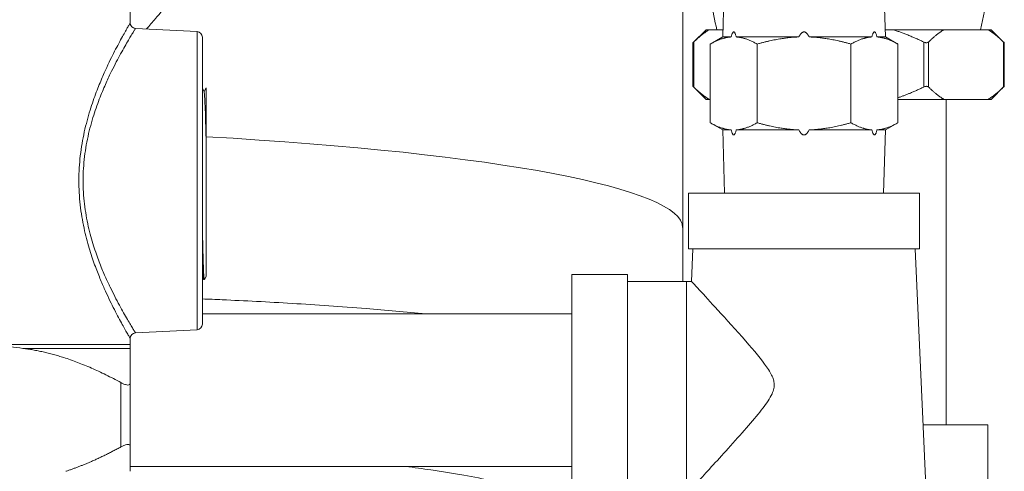
# Model space of a CAD drawing. Units: inches. Extents: x -38 to 151, y -111 to 29.
# Drawn here: x 36 to 41, y -53 to -50 of the extents above; entities that cross this region are included whole.
import ezdxf

# ---------------------------------------------------------------- set-up
doc = ezdxf.new("R2010")
doc.units = ezdxf.units.IN
doc.header["$MEASUREMENT"] = 0

msp = doc.modelspace()

# ---------------------------------------------------------------- linework, layer by layer
at = {"color": 0, "linetype": 'Continuous', "lineweight": 0, "extrusion": (2.22045e-16, 1, -2.22045e-16)}
for p, q in [((39.4831, -51.3969), (39.4831, -48.498)), ((36.5083, -50.2964), (36.5083, -49.595)), ((39.7091, -50.0322), (39.6985, -50.3722)), ((40.5646, -50.0322), (40.5752, -50.3722)), ((36.8684, -50.3437), (36.5368, -50.3263)), ((39.6089, -50.3332), (39.5385, -50.4035)), ((39.6255, -50.3332), (39.6089, -50.3332)), ((39.6997, -50.3332), (39.6255, -50.3332)), ((40.6152, -50.3332), (40.574, -50.3332)), ((40.6152, -50.3332), (40.8898, -50.3332)), ((41.1282, -50.3332), (40.8898, -50.3332)), ((41.1448, -50.3332), (41.1282, -50.3332)), ((41.1448, -50.3332), (41.2151, -50.4035)), ((39.5385, -50.6378), (39.5385, -50.4035)), ((39.5426, -50.6417), (39.5426, -50.3996)), ((39.6985, -50.3722), (39.6317, -50.4108)), ((39.6317, -50.4108), (39.6317, -50.8336)), ((39.6985, -50.3722), (39.7443, -50.3722)), ((39.7716, -50.3722), (40.1095, -50.3722)), ((39.8842, -50.4108), (39.8842, -50.8336)), ((40.5021, -50.3722), (40.1641, -50.3722)), ((40.3894, -50.4108), (40.3894, -50.8336)), ((40.5752, -50.3722), (40.5294, -50.3722)), ((40.5752, -50.3722), (40.642, -50.4108)), ((40.642, -50.4108), (40.642, -50.8336)), ((40.781, -50.6417), (40.781, -50.3996)), ((40.807, -50.6417), (40.807, -50.3996)), ((41.2111, -50.6417), (41.2111, -50.3996)), ((41.2151, -50.6378), (41.2151, -50.4035)), ((36.4012, -50.4952), (36.4008, -50.4952)), ((36.4393, -50.4952), (36.4393, -50.4952)), ((36.8968, -50.6496), (36.9061, -50.6656)), ((36.9057, -50.6649), (36.9168, -50.6457)), ((39.6089, -50.7082), (39.5385, -50.6378)), ((41.1448, -50.7082), (41.2151, -50.6378)), ((39.6089, -50.7082), (39.6255, -50.7082)), ((39.6317, -50.7082), (39.6255, -50.7082)), ((40.642, -50.7082), (40.8898, -50.7082)), ((41.1282, -50.7082), (40.8898, -50.7082)), ((40.9018, -52.4582), (40.9018, -50.7082)), ((41.1282, -50.7082), (41.1448, -50.7082)), ((39.6985, -50.8722), (39.6317, -50.8336)), ((40.5752, -50.8722), (40.642, -50.8336)), ((39.6985, -50.8722), (39.7443, -50.8722)), ((39.7091, -51.2122), (39.6985, -50.8722)), ((39.7716, -50.8722), (40.1095, -50.8722)), ((40.5021, -50.8722), (40.1641, -50.8722)), ((40.5752, -50.8722), (40.5294, -50.8722)), ((40.5646, -51.2122), (40.5752, -50.8722)), ((39.5143, -51.2122), (40.7593, -51.2122)), ((39.5143, -51.2122), (39.5143, -51.5122)), ((40.7593, -51.2122), (40.7593, -51.5122)), ((39.4831, -51.3969), (39.4831, -51.6872)), ((39.5143, -51.5122), (40.7593, -51.5122)), ((39.5384, -51.5122), (39.5306, -51.6871)), ((40.7353, -51.5122), (40.8023, -53.0072)), ((36.9038, -51.6762), (36.8968, -51.6641)), ((36.9041, -51.6764), (36.9073, -51.6764)), ((36.9168, -51.6602), (36.9076, -51.6761)), ((38.8868, -52.8947), (38.8868, -51.6497)), ((38.8868, -51.6497), (39.1868, -51.6497)), ((39.1868, -52.8947), (39.1868, -51.6497)), ((39.1868, -51.6872), (39.5043, -51.6872)), ((38.8868, -51.8622), (36.8968, -51.8622)), ((36.8684, -51.9467), (36.5368, -51.9641)), ((36.4938, -51.9691), (36.4938, -51.9694)), ((36.5083, -52.0258), (36.5083, -51.994)), ((35.7926, -52.0258), (36.5083, -52.0258)), ((36.5083, -52.047), (35.9302, -52.047)), ((36.4583, -52.5768), (36.4583, -52.2315)), ((36.5083, -52.5768), (36.5083, -52.2315)), ((40.7777, -52.4582), (41.1268, -52.4582)), ((41.1268, -52.4582), (41.1268, -52.7832)), ((38.8868, -52.6822), (36.5083, -52.6822))]:
    msp.add_line(p, q, dxfattribs=at)
at = {"color": 0, "linetype": 'Continuous', "lineweight": 0}
for centre, radius, start, end in [((36.5383, -50.2964), 0.03, 180, 267), ((39.5043, -47.408), 4.2791, 270, 270.351)]:
    msp.add_arc(centre, radius, start, end, dxfattribs=at)
at = {"color": 0, "linetype": 'Continuous', "lineweight": 0, "extrusion": (-4.93038e-32, -2.22045e-16, -1)}
for centre, start, end in [((-36.8668, -50.3737), 93, 180), ((-36.8668, -51.9167), 180, 267), ((-36.5383, -51.994), 360, 87)]:
    msp.add_arc(centre, 0.03, start, end, dxfattribs=at)
at = {"color": 0, "linetype": 'Continuous', "lineweight": 0}
for centre, major_axis, ratio, start_param, end_param in [((36.8684, -51.1452), (0, 0.8015), 0, 0.000002, 3.141594), ((36.8968, -51.1452), (0, 0.7715), 0, 0, 3.141593), ((35.0768, -51.6059), (3, 0.0528), 0.121832, -0.709741, -0.709718), ((35.0769, -51.6451), (2.5537, -0.1769), 0.000001, -0.000002, 0.000011)]:
    msp.add_ellipse(centre, major_axis=major_axis, ratio=ratio, start_param=start_param, end_param=end_param, dxfattribs=at)
at = {"color": 0, "linetype": 'Continuous', "lineweight": 0, "extrusion": (-4.93038e-32, -2.22045e-16, -1)}
for centre, major_axis, ratio, start_param, end_param in [((35.0768, -51.3969), (4.4062, 0), 0.121869, -1.140006, 0), ((35.0768, -51.583), (2.3593, -0.2258), 0.000001, 0.000004, 0.000028)]:
    msp.add_ellipse(centre, major_axis=major_axis, ratio=ratio, start_param=start_param, end_param=end_param, dxfattribs=at)
at = {"color": 0, "linetype": 'Continuous', "lineweight": 0}
for points in [[(41.1768, -49.5202), (41.1768, -49.7928), (41.1461, -50.067), (41.0868, -50.3332)], [(39.6668, -50.3332), (39.6447, -50.2338), (39.6265, -50.1333), (39.6124, -50.0322)], [(39.7443, -50.3722), (39.745, -50.3693), (39.7464, -50.364), (39.7487, -50.3571), (39.7511, -50.3514), (39.7537, -50.3471), (39.7565, -50.3448), (39.7592, -50.3447), (39.762, -50.3469), (39.7647, -50.3512), (39.7671, -50.3569), (39.7694, -50.3639), (39.7709, -50.3693), (39.7716, -50.3722)], [(40.5021, -50.3722), (40.5028, -50.3693), (40.5042, -50.364), (40.5065, -50.3571), (40.5089, -50.3514), (40.5115, -50.3471), (40.5142, -50.3448), (40.517, -50.3447), (40.5198, -50.3469), (40.5225, -50.3512), (40.5249, -50.3569), (40.5272, -50.3639), (40.5287, -50.3693), (40.5294, -50.3722)], [(36.4511, -50.4732), (36.4511, -50.4733), (36.451, -50.4733), (36.451, -50.4733)], [(39.7443, -50.8722), (39.7449, -50.8748), (39.7463, -50.8797), (39.7483, -50.8862), (39.7505, -50.8916), (39.7529, -50.896), (39.7553, -50.8988), (39.7579, -50.8998), (39.7604, -50.8989), (39.7629, -50.8962), (39.7653, -50.8918), (39.7675, -50.8863), (39.7696, -50.8798), (39.7709, -50.8748), (39.7716, -50.8722)], [(40.5021, -50.8722), (40.5027, -50.8748), (40.504, -50.8797), (40.5061, -50.8862), (40.5083, -50.8916), (40.5106, -50.896), (40.5131, -50.8988), (40.5156, -50.8998), (40.5182, -50.8989), (40.5207, -50.8962), (40.5231, -50.8918), (40.5253, -50.8863), (40.5274, -50.8798), (40.5287, -50.8748), (40.5294, -50.8722)], [(37.1047, -51.7904), (37.1047, -51.7904), (37.1047, -51.7904), (37.1047, -51.7904)], [(37.1296, -51.7916), (37.1296, -51.7916), (37.1296, -51.7916), (37.1296, -51.7916)]]:
    msp.add_open_spline(points, degree=3, dxfattribs=at)
for points, knots in [([(37.0444, -49.5473), (37.035, -49.577), (37.0252, -49.6057), (37.0151, -49.6336), (37.0112, -49.6442), (37.0074, -49.6546), (37.0034, -49.6649), (36.9851, -49.713), (36.9656, -49.7589), (36.9445, -49.8041), (36.9383, -49.8173), (36.932, -49.8305), (36.9256, -49.8436), (36.9053, -49.8848), (36.8836, -49.9255), (36.8604, -49.9658), (36.851, -49.9821), (36.8414, -49.9984), (36.8315, -50.0146), (36.8091, -50.0511), (36.7853, -50.0873), (36.7603, -50.1231), (36.7468, -50.1423), (36.733, -50.1614), (36.7187, -50.1803), (36.6949, -50.212), (36.6699, -50.2432), (36.6441, -50.2737), (36.6282, -50.2926), (36.6119, -50.3111), (36.5953, -50.3294)], [0.4255291, 0.4255291, 0.4255291, 0.4255291, 0.4615385, 0.4615385, 0.4615385, 0.4751028, 0.4751028, 0.4751028, 0.5384615, 0.5384615, 0.5384615, 0.5569988, 0.5569988, 0.5569988, 0.6153846, 0.6153846, 0.6153846, 0.638974, 0.638974, 0.638974, 0.6923077, 0.6923077, 0.6923077, 0.7210122, 0.7210122, 0.7210122, 0.7692308, 0.7692308, 0.7692308, 0.7990254, 0.7990254, 0.7990254, 0.7990254]), ([(36.5083, -50.2964), (36.5083, -50.2964), (36.5072, -50.2982), (36.5054, -50.3014), (36.5035, -50.3046), (36.5009, -50.3091), (36.4976, -50.3147), (36.4944, -50.3203), (36.4905, -50.327), (36.486, -50.335), (36.4815, -50.343), (36.4763, -50.3522), (36.4704, -50.3626), (36.4646, -50.3731), (36.4582, -50.3848), (36.4513, -50.3976), (36.4444, -50.4103), (36.4372, -50.4241), (36.4297, -50.4384), (36.4223, -50.4528), (36.4147, -50.4677), (36.4069, -50.4836), (36.399, -50.4996), (36.3908, -50.5166), (36.3819, -50.5357), (36.3731, -50.5548), (36.3635, -50.5761), (36.3533, -50.6001), (36.3432, -50.6241), (36.3324, -50.6507), (36.3213, -50.6806), (36.3102, -50.7104), (36.2988, -50.7436), (36.2878, -50.7802), (36.2768, -50.8168), (36.2663, -50.8568), (36.2576, -50.8985), (36.249, -50.9402), (36.2421, -50.9836), (36.2376, -51.0273), (36.2332, -51.071), (36.2312, -51.115), (36.2318, -51.1592), (36.2323, -51.2035), (36.2355, -51.2481), (36.2408, -51.2913), (36.2462, -51.3344), (36.2539, -51.376), (36.2625, -51.4143), (36.2712, -51.4526), (36.2808, -51.4876), (36.2907, -51.5196), (36.3005, -51.5516), (36.3105, -51.5807), (36.3203, -51.6071), (36.3301, -51.6336), (36.3396, -51.6575), (36.3487, -51.6793), (36.3578, -51.701), (36.3664, -51.7206), (36.3747, -51.7389), (36.383, -51.7572), (36.391, -51.7742), (36.3991, -51.7908), (36.4071, -51.8074), (36.4151, -51.8235), (36.4229, -51.8388), (36.4308, -51.8541), (36.4384, -51.8686), (36.4455, -51.8819), (36.4526, -51.8952), (36.4592, -51.9074), (36.4652, -51.9183), (36.4713, -51.9293), (36.4767, -51.9389), (36.4816, -51.9477), (36.4866, -51.9564), (36.491, -51.9642), (36.4949, -51.9709), (36.4987, -51.9776), (36.502, -51.9833), (36.5044, -51.9874), (36.5068, -51.9915), (36.5083, -51.994), (36.5083, -51.994)], [0, 0, 0, 0, 0.0357143, 0.0357143, 0.0357143, 0.0714286, 0.0714286, 0.0714286, 0.1071429, 0.1071429, 0.1071429, 0.1428571, 0.1428571, 0.1428571, 0.1785714, 0.1785714, 0.1785714, 0.2142857, 0.2142857, 0.2142857, 0.25, 0.25, 0.25, 0.2857143, 0.2857143, 0.2857143, 0.3214286, 0.3214286, 0.3214286, 0.3571429, 0.3571429, 0.3571429, 0.3928571, 0.3928571, 0.3928571, 0.4285714, 0.4285714, 0.4285714, 0.4642857, 0.4642857, 0.4642857, 0.5, 0.5, 0.5, 0.5357143, 0.5357143, 0.5357143, 0.5714286, 0.5714286, 0.5714286, 0.6071429, 0.6071429, 0.6071429, 0.6428571, 0.6428571, 0.6428571, 0.6785714, 0.6785714, 0.6785714, 0.7142857, 0.7142857, 0.7142857, 0.75, 0.75, 0.75, 0.7857143, 0.7857143, 0.7857143, 0.8214286, 0.8214286, 0.8214286, 0.8571429, 0.8571429, 0.8571429, 0.8928571, 0.8928571, 0.8928571, 0.9285714, 0.9285714, 0.9285714, 0.9642857, 0.9642857, 0.9642857, 1, 1, 1, 1]), ([(36.5368, -50.3263), (36.5368, -50.3263), (36.5356, -50.3281), (36.5337, -50.3312), (36.5318, -50.3343), (36.5291, -50.3386), (36.5258, -50.344), (36.5225, -50.3494), (36.5186, -50.3559), (36.514, -50.3636), (36.5093, -50.3712), (36.504, -50.3801), (36.4981, -50.3902), (36.4921, -50.4003), (36.4856, -50.4116), (36.4785, -50.4239), (36.4715, -50.4361), (36.4641, -50.4494), (36.4565, -50.4632), (36.4489, -50.4771), (36.4412, -50.4914), (36.4332, -50.5068), (36.4251, -50.5222), (36.4168, -50.5386), (36.4077, -50.557), (36.3986, -50.5755), (36.3889, -50.596), (36.3785, -50.6192), (36.3681, -50.6423), (36.3571, -50.6679), (36.3458, -50.6968), (36.3345, -50.7256), (36.3228, -50.7576), (36.3116, -50.7929), (36.3004, -50.8282), (36.2897, -50.8668), (36.2808, -50.9071), (36.272, -50.9473), (36.2649, -50.9893), (36.2604, -51.0314), (36.2559, -51.0736), (36.2538, -51.116), (36.2544, -51.1588), (36.255, -51.2015), (36.2582, -51.2446), (36.2637, -51.2862), (36.2692, -51.3278), (36.277, -51.3679), (36.2858, -51.4049), (36.2946, -51.4419), (36.3045, -51.4757), (36.3145, -51.5066), (36.3246, -51.5375), (36.3348, -51.5655), (36.3448, -51.591), (36.3548, -51.6166), (36.3645, -51.6396), (36.3738, -51.6606), (36.383, -51.6816), (36.3918, -51.7005), (36.4003, -51.7181), (36.4088, -51.7357), (36.417, -51.7522), (36.4252, -51.7682), (36.4334, -51.7842), (36.4416, -51.7997), (36.4496, -51.8144), (36.4576, -51.8292), (36.4653, -51.8431), (36.4726, -51.856), (36.4798, -51.8688), (36.4866, -51.8806), (36.4928, -51.8911), (36.4989, -51.9016), (36.5045, -51.911), (36.5095, -51.9194), (36.5145, -51.9278), (36.5191, -51.9353), (36.523, -51.9418), (36.527, -51.9482), (36.5303, -51.9537), (36.5328, -51.9577), (36.5352, -51.9616), (36.5368, -51.9641), (36.5368, -51.9641)], [0, 0, 0, 0, 0.0357143, 0.0357143, 0.0357143, 0.0714286, 0.0714286, 0.0714286, 0.1071429, 0.1071429, 0.1071429, 0.1428571, 0.1428571, 0.1428571, 0.1785714, 0.1785714, 0.1785714, 0.2142857, 0.2142857, 0.2142857, 0.25, 0.25, 0.25, 0.2857143, 0.2857143, 0.2857143, 0.3214286, 0.3214286, 0.3214286, 0.3571429, 0.3571429, 0.3571429, 0.3928571, 0.3928571, 0.3928571, 0.4285714, 0.4285714, 0.4285714, 0.4642857, 0.4642857, 0.4642857, 0.5, 0.5, 0.5, 0.5357143, 0.5357143, 0.5357143, 0.5714286, 0.5714286, 0.5714286, 0.6071429, 0.6071429, 0.6071429, 0.6428571, 0.6428571, 0.6428571, 0.6785714, 0.6785714, 0.6785714, 0.7142857, 0.7142857, 0.7142857, 0.75, 0.75, 0.75, 0.7857143, 0.7857143, 0.7857143, 0.8214286, 0.8214286, 0.8214286, 0.8571429, 0.8571429, 0.8571429, 0.8928571, 0.8928571, 0.8928571, 0.9285714, 0.9285714, 0.9285714, 0.9642857, 0.9642857, 0.9642857, 1, 1, 1, 1]), ([(39.5385, -50.4035), (39.5385, -50.4035), (39.5388, -50.4033), (39.5397, -50.4024), (39.5403, -50.4018), (39.5416, -50.4006), (39.5421, -50.4001), (39.5426, -50.3996)], [-0.41593151, -0.41593151, -0.41593151, -0.41593151, -0.39980157, -0.39980157, -0.38367162, -0.38367162, -0.37549217, -0.37549217, -0.37549217, -0.37549217]), ([(40.781, -50.3996), (40.782, -50.4001), (40.783, -50.4006), (40.7861, -50.4018), (40.7882, -50.4024), (40.7922, -50.4033), (40.7941, -50.4035), (40.7978, -50.4035), (40.7995, -50.4033), (40.8027, -50.4024), (40.8041, -50.4018), (40.8059, -50.4006), (40.8065, -50.4001), (40.807, -50.3996)], [-0.45637086, -0.45637086, -0.45637086, -0.45637086, -0.44819141, -0.44819141, -0.43206146, -0.43206146, -0.41593151, -0.41593151, -0.39980157, -0.39980157, -0.38367162, -0.38367162, -0.37549217, -0.37549217, -0.37549217, -0.37549217]), ([(41.2111, -50.3996), (41.2116, -50.4001), (41.2121, -50.4006), (41.2133, -50.4018), (41.214, -50.4024), (41.2149, -50.4033), (41.2151, -50.4035), (41.2151, -50.4035)], [-0.45637086, -0.45637086, -0.45637086, -0.45637086, -0.44819141, -0.44819141, -0.43206146, -0.43206146, -0.41593151, -0.41593151, -0.41593151, -0.41593151]), ([(36.9168, -50.9346), (36.9162, -50.9058), (36.9155, -50.8783), (36.9142, -50.8285), (36.9136, -50.8061), (36.9125, -50.7721), (36.9121, -50.7595), (36.9104, -50.7162), (36.9093, -50.693), (36.9075, -50.6721), (36.9069, -50.6677), (36.9062, -50.6658), (36.9061, -50.6657), (36.9061, -50.6656)], [-24.957611, -24.957611, -24.957611, -24.957611, -24.568045, -24.568045, -24.198614, -24.198614, -23.94976, -23.94976, -23.26358, -23.26358, -22.898131, -22.898131, -22.861018, -22.861018, -22.861018, -22.861018]), ([(36.9168, -50.6457), (36.9168, -50.6457), (36.9168, -50.6458), (36.9168, -50.6492), (36.9168, -50.6729), (36.9168, -50.7213), (36.9168, -50.7613), (36.9168, -50.8325), (36.9168, -50.881), (36.9168, -50.9346)], [1.553819, 1.553819, 1.553819, 1.553819, 1.580944, 1.580944, 1.947627, 1.947627, 2.611971, 2.611971, 3.54549, 3.54549, 3.54549, 3.54549]), ([(39.5426, -50.6417), (39.5421, -50.6412), (39.5416, -50.6407), (39.5403, -50.6395), (39.5397, -50.6389), (39.5388, -50.638), (39.5385, -50.6378), (39.5385, -50.6378)], [-0.18345876, -0.18345876, -0.18345876, -0.18345876, -0.17527931, -0.17527931, -0.15914936, -0.15914936, -0.14301941, -0.14301941, -0.14301941, -0.14301941]), ([(40.807, -50.6417), (40.8065, -50.6412), (40.8059, -50.6407), (40.8041, -50.6395), (40.8027, -50.6389), (40.7995, -50.638), (40.7978, -50.6378), (40.7941, -50.6378), (40.7922, -50.638), (40.7882, -50.6389), (40.7861, -50.6395), (40.783, -50.6407), (40.782, -50.6412), (40.781, -50.6417)], [-0.18345876, -0.18345876, -0.18345876, -0.18345876, -0.17527931, -0.17527931, -0.15914936, -0.15914936, -0.14301941, -0.14301941, -0.12688946, -0.12688946, -0.11075952, -0.11075952, -0.10258006, -0.10258006, -0.10258006, -0.10258006]), ([(41.2151, -50.6378), (41.2151, -50.6378), (41.2149, -50.638), (41.214, -50.6389), (41.2133, -50.6395), (41.2121, -50.6407), (41.2116, -50.6412), (41.2111, -50.6417)], [-0.14301941, -0.14301941, -0.14301941, -0.14301941, -0.12688946, -0.12688946, -0.11075952, -0.11075952, -0.10258006, -0.10258006, -0.10258006, -0.10258006]), ([(36.9168, -50.9346), (36.9168, -50.9991), (36.9168, -51.058), (36.9168, -51.1389), (36.9168, -51.2003), (36.9168, -51.3356), (36.9168, -51.3949), (36.9168, -51.5155), (36.9168, -51.5574), (36.9168, -51.6179), (36.9168, -51.6418), (36.9168, -51.6575), (36.9168, -51.6603), (36.9168, -51.6602)], [0.000103, 0.000103, 0.000103, 0.000103, 0.557335, 0.557335, 1.103195, 1.103195, 1.567428, 1.567428, 2.175955, 2.175955, 3.059857, 3.059857, 3.410572, 3.410572, 3.410572, 3.410572]), ([(36.8968, -51.408), (36.8978, -51.4534), (36.8989, -51.4947), (36.9003, -51.5481), (36.9007, -51.5642), (36.9015, -51.589), (36.9018, -51.5984), (36.9031, -51.631), (36.9041, -51.6491), (36.9054, -51.6675), (36.9059, -51.672), (36.9068, -51.676), (36.9071, -51.6766), (36.9075, -51.6763), (36.9076, -51.6763), (36.9076, -51.6761)], [-2.708166, -2.708166, -2.708166, -2.708166, -2.310171, -2.310171, -2.11675, -2.11675, -1.983409, -1.983409, -1.613162, -1.613162, -1.402393, -1.402393, -1.266946, -1.266946, -1.239919, -1.239919, -1.239919, -1.239919]), ([(36.8968, -51.5415), (36.898, -51.5851), (36.8993, -51.6193), (36.9008, -51.6484), (36.9011, -51.6537), (36.9021, -51.6674), (36.9028, -51.6732), (36.9037, -51.6761), (36.9039, -51.6764), (36.9041, -51.6764)], [11.3305812, 11.3305812, 11.3305812, 11.3305812, 11.829894, 11.829894, 11.9608037, 11.9608037, 12.2316061, 12.2316061, 12.3161534, 12.3161534, 12.3161534, 12.3161534]), ([(39.5043, -52.829), (39.5208, -52.8112), (39.5441, -52.786), (39.6161, -52.7081), (39.6741, -52.6453), (39.8089, -52.496), (39.8731, -52.4235), (39.9353, -52.3424), (39.9536, -52.3159), (39.9687, -52.2822), (39.9721, -52.2725), (39.9749, -52.2583), (39.9755, -52.2541), (39.976, -52.2465), (39.976, -52.2431), (39.9757, -52.2357), (39.9752, -52.2317), (39.9732, -52.2197), (39.9709, -52.2119), (39.9609, -52.1861), (39.9494, -52.1668), (39.9084, -52.1079), (39.8678, -52.0596), (39.77, -51.9481), (39.7181, -51.8911), (39.6338, -51.799), (39.5993, -51.7615), (39.5588, -51.7176), (39.5471, -51.705), (39.5365, -51.6935), (39.5341, -51.6909), (39.5312, -51.6878), (39.5306, -51.6871), (39.5306, -51.6871)], [-5.635084, -5.635084, -5.635084, -5.635084, -5.144422, -5.144422, -4.356291, -4.356291, -3.561311, -3.561311, -3.159477, -3.159477, -3.007214, -3.007214, -2.94356, -2.94356, -2.893002, -2.893002, -2.83274, -2.83274, -2.711215, -2.711215, -2.414661, -2.414661, -1.848963, -1.848963, -1.189041, -1.189041, -0.616041, -0.616041, -0.275837, -0.275837, -0.127893, -0.127893, -0.000001, -0.000001, -0.000001, -0.000001]), ([(39.5043, -51.6872), (39.5043, -51.6872), (39.5043, -51.6911), (39.5043, -51.709), (39.5043, -51.7382), (39.5043, -51.7784), (39.5043, -51.8285), (39.5043, -51.8878), (39.5043, -51.9548), (39.5043, -52.0283), (39.5043, -52.1068), (39.5043, -52.1886), (39.5043, -52.2722), (39.5043, -52.3557), (39.5043, -52.4375), (39.5043, -52.516), (39.5043, -52.5895), (39.5043, -52.6566), (39.5043, -52.7158), (39.5043, -52.766), (39.5043, -52.8037), (39.5043, -52.822), (39.5043, -52.829)], [0, 0, 0, 0, 0.050461, 0.100922, 0.151383, 0.201845, 0.252306, 0.302767, 0.353228, 0.403689, 0.45415, 0.504611, 0.555072, 0.605534, 0.655995, 0.706456, 0.756917, 0.807378, 0.857839, 0.9083, 0.958761, 1, 1, 1, 1]), ([(38.0997, -51.8622), (37.9917, -51.8513), (37.8843, -51.8418), (37.7784, -51.8333), (37.6429, -51.8224), (37.5097, -51.8132), (37.3802, -51.8054), (37.2507, -51.7976), (37.1249, -51.7911), (37.0033, -51.7857), (36.9674, -51.7841), (36.9319, -51.7825), (36.8968, -51.7811)], [0.6011012, 0.6011012, 0.6011012, 0.6011012, 0.6470588, 0.6470588, 0.6470588, 0.7058824, 0.7058824, 0.7058824, 0.7647059, 0.7647059, 0.7647059, 0.7820485, 0.7820485, 0.7820485, 0.7820485]), ([(35.9302, -52.047), (35.9081, -52.0442), (35.8856, -52.0408), (35.8626, -52.0372), (35.8397, -52.0336), (35.8164, -52.0297), (35.7926, -52.0258)], [0, 0, 0, 0, 0.5, 0.5, 0.5, 1, 1, 1, 1]), ([(36.5083, -52.047), (36.5083, -52.0442), (36.5083, -52.0408), (36.5083, -52.0372), (36.5083, -52.0336), (36.5083, -52.0297), (36.5083, -52.0258)], [0.0000003, 0.0000003, 0.0000003, 0.0000003, 0.5, 0.5, 0.5, 1, 1, 1, 1]), ([(36.4583, -52.2315), (36.4611, -52.233), (36.4637, -52.2344), (36.472, -52.2384), (36.4774, -52.2405), (36.4871, -52.2434), (36.4913, -52.2442), (36.4985, -52.2442), (36.5015, -52.2434), (36.5058, -52.2405), (36.5072, -52.2384), (36.5082, -52.2344), (36.5083, -52.233), (36.5083, -52.2315)], [-1.5131132, -1.5131132, -1.5131132, -1.5131132, -1.487775, -1.487775, -1.4330967, -1.4330967, -1.3784184, -1.3784184, -1.3237402, -1.3237402, -1.2690619, -1.2690619, -1.2437237, -1.2437237, -1.2437237, -1.2437237]), ([(36.5083, -52.5768), (36.5083, -52.5753), (36.5082, -52.574), (36.5072, -52.57), (36.5058, -52.5678), (36.5015, -52.5649), (36.4985, -52.5642), (36.4913, -52.5642), (36.4871, -52.5649), (36.4774, -52.5678), (36.472, -52.57), (36.4637, -52.574), (36.4611, -52.5753), (36.4583, -52.5768)], [-0.6195412, -0.6195412, -0.6195412, -0.6195412, -0.594203, -0.594203, -0.5395247, -0.5395247, -0.4848464, -0.4848464, -0.4301682, -0.4301682, -0.3754899, -0.3754899, -0.3501517, -0.3501517, -0.3501517, -0.3501517]), ([(38.8201, -52.8848), (38.8084, -52.8769), (38.795, -52.869), (38.7798, -52.8613), (38.7563, -52.8493), (38.7287, -52.8375), (38.6969, -52.826), (38.6943, -52.825), (38.6916, -52.8241), (38.689, -52.8231), (38.6592, -52.8126), (38.626, -52.8022), (38.5894, -52.792), (38.557, -52.7831), (38.522, -52.7743), (38.4845, -52.7657), (38.4758, -52.7637), (38.467, -52.7617), (38.4581, -52.7597), (38.41, -52.7492), (38.3583, -52.739), (38.3038, -52.7293), (38.2753, -52.7242), (38.246, -52.7192), (38.2161, -52.7144), (38.1872, -52.7098), (38.1577, -52.7052), (38.1277, -52.7009), (38.083, -52.6943), (38.0373, -52.6881), (37.991, -52.6822)], [0, 0, 0, 0, 0.0340748, 0.0340748, 0.0340748, 0.0866282, 0.0866282, 0.0866282, 0.0909091, 0.0909091, 0.0909091, 0.1391111, 0.1391111, 0.1391111, 0.1818182, 0.1818182, 0.1818182, 0.1917223, 0.1917223, 0.1917223, 0.2449134, 0.2449134, 0.2449134, 0.2727273, 0.2727273, 0.2727273, 0.2996315, 0.2996315, 0.2996315, 0.3397471, 0.3397471, 0.3397471, 0.3397471])]:
    msp.add_open_spline(points, degree=3, knots=knots, dxfattribs=at)
for points, weights in [([(39.6255, -50.3332), (39.5857, -50.3578), (39.5426, -50.3996)], [1.27662877213, 1.255951144, 1.22238238918]), ([(40.1095, -50.3722), (40.1368, -50.3175), (40.1641, -50.3722)], [1.0201456377, 1.0221306108, 1.0201456377]), ([(40.781, -50.3996), (40.6947, -50.3578), (40.6152, -50.3332)], [1.22238238918, 1.255951144, 1.27662877213]), ([(40.8898, -50.3332), (40.8501, -50.3578), (40.807, -50.3996)], [1.27662877213, 1.255951144, 1.22238238918]), ([(41.2111, -50.3996), (41.1679, -50.3578), (41.1282, -50.3332)], [1.22238238918, 1.255951144, 1.27662877213]), ([(39.6317, -50.4108), (39.692, -50.3759), (39.7443, -50.3722)], [1.97093961822, 2.10565440523, 2.12132851506]), ([(39.7716, -50.3722), (39.8239, -50.3759), (39.8842, -50.4108)], [2.12132851506, 2.10565440523, 1.97093961822]), ([(39.8842, -50.4108), (40.0049, -50.3759), (40.1095, -50.3722)], [1.97036265446, 2.10503800569, 2.12070752715]), ([(40.1641, -50.3722), (40.2688, -50.3759), (40.3894, -50.4108)], [2.12070752715, 2.10503800569, 1.97036265446]), ([(40.3894, -50.4108), (40.4497, -50.3759), (40.5021, -50.3722)], [1.97093961822, 2.10565440523, 2.12132851506]), ([(40.5294, -50.3722), (40.5817, -50.3759), (40.642, -50.4108)], [2.12132851506, 2.10565440523, 1.97093961822]), ([(39.6255, -50.7082), (39.5857, -50.6835), (39.5426, -50.6417)], [1.27662820919, 1.25595059018, 1.22238185017]), ([(40.781, -50.6417), (40.709, -50.6766), (40.642, -50.6994)], [1.22238185017, 1.25024089008, 1.26922115817]), ([(40.8898, -50.7082), (40.8501, -50.6835), (40.807, -50.6417)], [1.27662820919, 1.25595059018, 1.22238185017]), ([(41.2111, -50.6417), (41.1679, -50.6835), (41.1282, -50.7082)], [1.22238185017, 1.25595059018, 1.27662820919]), ([(39.6317, -50.8336), (39.692, -50.8684), (39.7443, -50.8722)], [1.97061414269, 2.10530668328, 2.12097820473]), ([(39.7716, -50.8722), (39.8239, -50.8684), (39.8842, -50.8336)], [2.12097820473, 2.10530668328, 1.97061414269]), ([(39.8842, -50.8336), (40.0049, -50.8684), (40.1095, -50.8722)], [1.97036265446, 2.10503800569, 2.12070752716]), ([(40.1641, -50.8722), (40.2688, -50.8684), (40.3894, -50.8336)], [2.12070752716, 2.10503800569, 1.97036265446]), ([(40.3894, -50.8336), (40.4497, -50.8684), (40.5021, -50.8722)], [1.97061414269, 2.10530668328, 2.12097820473]), ([(40.5294, -50.8722), (40.5817, -50.8684), (40.642, -50.8336)], [2.12097820473, 2.10530668328, 1.97061414269]), ([(40.1095, -50.8722), (40.1368, -50.9268), (40.1641, -50.8722)], [1.02111569172, 1.02310255233, 1.02111569172]), ([(35.9302, -52.047), (36.1783, -52.0786), (36.4583, -52.2315)], [1.24395420192, 1.23041195223, 1.16883357169]), ([(36.5083, -52.2315), (36.5083, -52.0786), (36.5083, -52.047)], [1.16883357169, 1.23041195223, 1.24395420192]), ([(36.1614, -52.7082), (36.3036, -52.6614), (36.4583, -52.5768)], [1.02053923517, 1.03737802296, 1.0417448841]), ([(36.5083, -52.5768), (36.5083, -52.6614), (36.5083, -52.7082)], [1.04174487918, 1.03737801968, 1.02053923353])]:
    msp.add_rational_spline(points, weights, degree=2, dxfattribs=at)

doc.saveas('drawing.dxf')
